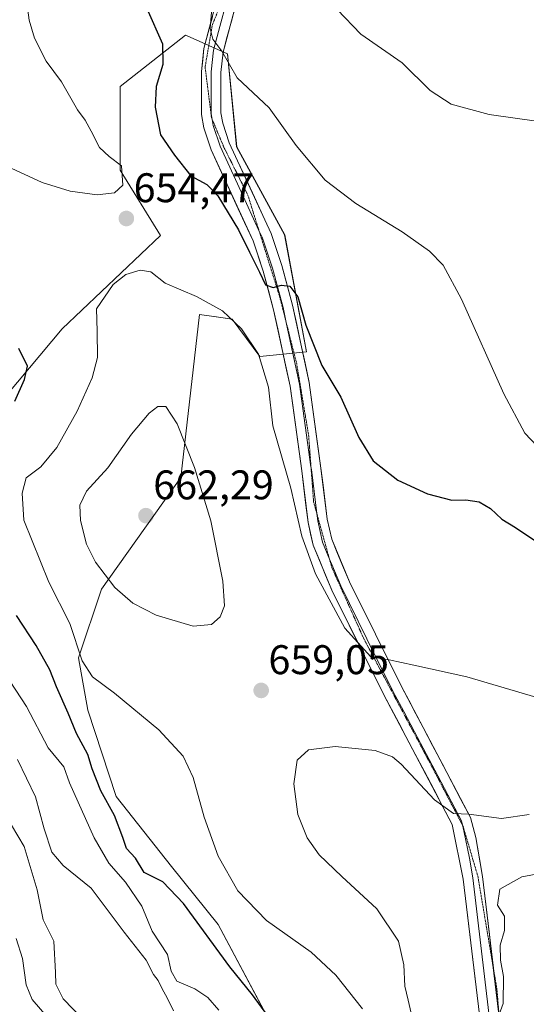
# Model space of a CAD drawing. Units: metres. Extents: x 573433 to 576877, y 4719568 to 4721918.
# Drawn here: x 574984 to 575107, y 4719811 to 4720049 of the extents above; entities that cross this region are included whole.
import ezdxf
from ezdxf.enums import TextEntityAlignment as Align

# ---------------------------------------------------------------- set-up
doc = ezdxf.new("R2010")
doc.units = ezdxf.units.M
doc.header["$MEASUREMENT"] = 0
doc.linetypes.add('TRAZOS2', pattern=[0.375, 0.25, -0.125])
for name, color, linetype, lineweight in [('Carátula', 7, 'Continuous', 5), ('Cultivos herbáceos CxS', 92, 'Continuous', 0), ('Curva de nivel maestra', 36, 'Continuous', 30), ('Curva de nivel normal', 36, 'Continuous', 0), ('Layer 0', 7, 'Continuous', 0), ('Matorral CxS', 135, 'Continuous', 0), ('Punto de cota en terreno', 7, 'Continuous', 0), ('Rótulo de punto de cota en terreno', 19, 'Continuous', 0), ('Vía pecuaria eje', 92, 'TRAZOS2', 0)]:
    doc.layers.add(name, color=color, linetype=linetype, lineweight=lineweight)
doc.styles.add('Arial', font='txt', dxfattribs={"height": 0.2})

# ---------------------------------------------------------------- blocks, each defined once
blk = doc.blocks.new('*U150')
at = {"layer": 'Cultivos herbáceos CxS', "color": 92, "linetype": 'Continuous', "lineweight": 0}
blk.add_polyline3d([(575069.5953, 4719760.3387, 651.6935), (575032.4285, 4719830.0687, 653.0076), (575021.1663, 4719844.1467, 652.1924), (575007.7931, 4719861.0397, 651.3183), (575000.9059, 4719881.9533, 652.9495), (574998.6665, 4719894.5875, 655.2155), (575004.2845, 4719911.2305, 659.4442), (575023.4289, 4719938.2559, 660.524), (575027.9345, 4719977.6671, 656.281), (575030.8665, 4719977.2477, 655.8174), (575031.4571, 4719977.1633, 655.7204), (575035.8167, 4719976.5415, 655.0324), (575042.5733, 4719967.5327, 654.3899), (575053.8343, 4719968.6585, 650.3868), (575048.5545, 4719996.9181, 648.1738), (575036.9435, 4720018.2041, 646.9833), (575034.6919, 4720040.7251, 644.4702), (575025.7149, 4720044.7155, 645.9039), (575024.5569, 4720045.2303, 646.506), (575008.7919, 4720032.8431, 651.9405), (575008.7915, 4720012.5743, 654.3264), (575018.5035, 4719996.7981, 653.4934), (574994.7049, 4719974.1985, 653.2658), (574962.6181, 4719936.0031, 644.56)], dxfattribs=at)
blk = doc.blocks.new('*U159')
at = {"layer": 'Matorral CxS', "color": 135, "linetype": 'Continuous', "lineweight": 0}
blk.add_polyline3d([(574962.62, 4719936, 644.56), (574994.7, 4719974.2, 653.27), (575018.5, 4719996.8, 653.49), (575008.79, 4720012.57, 654.33), (575008.79, 4720032.84, 651.94), (575024.56, 4720045.23, 646.51), (575025.71, 4720044.72, 645.9), (575034.69, 4720040.73, 644.47), (575036.94, 4720018.2, 646.98), (575048.55, 4719996.92, 648.17), (575053.83, 4719968.66, 650.39), (575042.57, 4719967.53, 654.39), (575035.82, 4719976.54, 655.03), (575031.46, 4719977.16, 655.72), (575030.87, 4719977.25, 655.82), (575027.93, 4719977.67, 656.28), (575023.43, 4719938.26, 660.52), (575004.28, 4719911.23, 659.44), (574998.67, 4719894.59, 655.22), (575000.91, 4719881.95, 652.95), (575007.79, 4719861.04, 651.32), (575021.17, 4719844.15, 652.19), (575032.43, 4719830.07, 653.01), (575069.6, 4719760.34, 651.69)], dxfattribs=at)
blk = doc.blocks.new('*U168')
at = {"layer": 'Cultivos herbáceos CxS', "color": 92, "linetype": 'Continuous', "lineweight": 0}
blk.add_polyline3d([(575069.6, 4719760.34, 651.69), (575032.43, 4719830.07, 653.01), (575021.17, 4719844.15, 652.19), (575007.79, 4719861.04, 651.32), (575000.91, 4719881.95, 652.95), (574998.67, 4719894.59, 655.22), (575004.28, 4719911.23, 659.44), (575023.43, 4719938.26, 660.52), (575027.93, 4719977.67, 656.28), (575030.87, 4719977.25, 655.82), (575031.46, 4719977.16, 655.72), (575035.82, 4719976.54, 655.03), (575042.57, 4719967.53, 654.39), (575053.83, 4719968.66, 650.39), (575048.55, 4719996.92, 648.17), (575036.94, 4720018.2, 646.98), (575034.69, 4720040.73, 644.47), (575025.71, 4720044.72, 645.9), (575024.56, 4720045.23, 646.51), (575008.79, 4720032.84, 651.94), (575008.79, 4720012.57, 654.33), (575018.5, 4719996.8, 653.49), (574994.7, 4719974.2, 653.27), (574962.62, 4719936, 644.56)], dxfattribs=at)
blk = doc.blocks.new('*U176')
at = {"layer": 'Matorral CxS', "color": 135, "linetype": 'Continuous', "lineweight": 0}
blk.add_polyline3d([(575069.6, 4719760.34, 651.69), (575032.43, 4719830.07, 653.01), (575021.17, 4719844.15, 652.19), (575007.79, 4719861.04, 651.32), (575000.91, 4719881.95, 652.95), (574998.67, 4719894.59, 655.22), (575004.28, 4719911.23, 659.44), (575023.43, 4719938.26, 660.52), (575027.93, 4719977.67, 656.28), (575030.87, 4719977.25, 655.82), (575031.46, 4719977.16, 655.72), (575035.82, 4719976.54, 655.03), (575042.57, 4719967.53, 654.39), (575053.83, 4719968.66, 650.39), (575048.55, 4719996.92, 648.17), (575036.94, 4720018.2, 646.98), (575034.69, 4720040.73, 644.47), (575025.71, 4720044.72, 645.9), (575024.56, 4720045.23, 646.51), (575008.79, 4720032.84, 651.94), (575008.79, 4720012.57, 654.33), (575018.5, 4719996.8, 653.49), (574994.7, 4719974.2, 653.27), (574962.62, 4719936, 644.56)], dxfattribs=at)
blk = doc.blocks.new('*U183')
at = {"layer": 'Curva de nivel normal', "color": 36, "linetype": 'Continuous', "lineweight": 0}
blk.add_polyline3d([(575099.75, 4719806.34, 665), (575101.42, 4719811, 665), (575101.48, 4719817.55, 665), (575100.74, 4719821.5, 665), (575100.69, 4719825.11, 665), (575101.69, 4719828.68, 665), (575101.76, 4719832.14, 665), (575100.03, 4719834.77, 665), (575100.59, 4719838.65, 665), (575105.93, 4719841.6, 665), (575114.62, 4719843.24, 665), (575119.74, 4719843.44, 665), (575124.47, 4719843.26, 665), (575132.2, 4719840.31, 665), (575139.42, 4719834.7, 665), (575140.38, 4719832.84, 665), (575140.36, 4719829.24, 665), (575139.24, 4719823.66, 665), (575139.42, 4719817.5, 665), (575138.98, 4719808.61, 665)], dxfattribs=at)
blk = doc.blocks.new('*U187')
at = {"layer": 'Curva de nivel normal', "color": 36, "linetype": 'Continuous', "lineweight": 0}
for points in [[(575032.66, 4719809.36, 645), (575029.94, 4719812.41, 645), (575026.85, 4719814.5, 645), (575022.47, 4719816.4, 645), (575021.07, 4719818.8, 645), (575020.18, 4719822.82, 645), (575016.54, 4719828.49, 645), (575014.03, 4719834.52, 645), (575010.04, 4719840.31, 645), (575006.01, 4719844.94, 645), (575002.51, 4719851.03, 645), (574996.47, 4719864.34, 645), (574995.16, 4719868.26, 645), (574991.37, 4719872.81, 645), (574986.1, 4719882.8, 645), (574982.13, 4719888.92, 645)], [(575031.73, 4720061.53, 645), (575030.57, 4720046.87, 645), (575031.18, 4720044.29, 645), (575033.36, 4720041.35, 645), (575037.04, 4720034.95, 645), (575044.79, 4720027.69, 645), (575051.36, 4720018.58, 645), (575058.35, 4720010.2, 645), (575065.78, 4720004.5, 645), (575076.96, 4719997.68, 645), (575083.6, 4719993, 645), (575086.88, 4719989.62, 645), (575091.29, 4719981.36, 645), (575101.55, 4719958.45, 645), (575106.62, 4719948.99, 645), (575109.6, 4719945.83, 645)]]:
    blk.add_polyline3d(points, dxfattribs=at)
blk = doc.blocks.new('*U190')
at = {"layer": 'Curva de nivel normal', "color": 36, "linetype": 'Continuous', "lineweight": 0}
blk.add_polyline3d([(574983.6, 4719826.68, 630), (574985.16, 4719821.89, 630), (574986.05, 4719815.49, 630), (574987.5, 4719811.95, 630), (574991.51, 4719807.25, 630)], dxfattribs=at)
blk = doc.blocks.new('*U193')
at = {"layer": 'Curva de nivel normal', "color": 36, "linetype": 'Continuous', "lineweight": 0}
blk.add_polyline3d([(575079.6, 4719806.55, 660), (575078.46, 4719811.75, 660), (575077.58, 4719815.16, 660), (575077.4, 4719820.32, 660), (575076.05, 4719826.06, 660), (575070.88, 4719833.92, 660), (575062.38, 4719841.7, 660), (575056.9, 4719846.97, 660), (575053.99, 4719851.06, 660), (575051.72, 4719856.67, 660), (575050.78, 4719864.1, 660), (575051.58, 4719869.81, 660), (575054.34, 4719872.33, 660), (575060.75, 4719873.16, 660), (575070.42, 4719872.22, 660), (575074.67, 4719870.67, 660), (575076.76, 4719868.9, 660), (575084.8, 4719860.22, 660), (575089.42, 4719856.93, 660), (575093.07, 4719856.82, 660), (575100.98, 4719855.7, 660), (575107.69, 4719856.74, 660)], dxfattribs=at)
blk = doc.blocks.new('*U200')
at = {"layer": 'Curva de nivel normal', "color": 36, "linetype": 'Continuous', "lineweight": 0}
blk.add_polyline3d([(575067.41, 4719809.73, 655), (575060.91, 4719817.82, 655), (575054.98, 4719823.4, 655), (575044.17, 4719831.08, 655), (575037.23, 4719838.23, 655), (575032.49, 4719846.6, 655), (575029.09, 4719856.09, 655), (575026.39, 4719865.65, 655), (575024.01, 4719870.85, 655), (575018.1, 4719877.19, 655), (575007.38, 4719886.05, 655), (575002.08, 4719889.97, 655), (574999.6, 4719893.91, 655), (574996.55, 4719902.95, 655), (574991.54, 4719912.93, 655), (574985.45, 4719927.88, 655), (574985.04, 4719934.48, 655), (574986, 4719938.15, 655), (574989.54, 4719940.81, 655), (574993.41, 4719945.48, 655), (574998.33, 4719954.28, 655), (575002.02, 4719962.33, 655), (575003.29, 4719967.24, 655), (575003.21, 4719973.66, 655), (575003.04, 4719979.02, 655), (575007.08, 4719984.94, 655), (575010.11, 4719987.31, 655), (575013.6, 4719988.4, 655), (575016.16, 4719987.96, 655), (575019.64, 4719985.23, 655), (575027.2, 4719982.03, 655), (575033.48, 4719978.57, 655), (575038.12, 4719974.19, 655), (575042.22, 4719968.06, 655), (575044.65, 4719960.11, 655), (575045.73, 4719950.72, 655), (575050.04, 4719935.62, 655), (575052.69, 4719924.04, 655), (575056.04, 4719914.91, 655), (575063.12, 4719901.82, 655), (575069.37, 4719894.82, 655), (575073.83, 4719894.11, 655), (575079.77, 4719892.85, 655), (575092.58, 4719889.98, 655), (575109.32, 4719885.06, 655)], dxfattribs=at)
blk = doc.blocks.new('*U209')
at = {"layer": 'Curva de nivel normal', "color": 36, "linetype": 'Continuous', "lineweight": 0}
for points in [[(575110.03, 4720024.36, 640), (575098, 4720026.06, 640), (575088.86, 4720028.58, 640), (575083.76, 4720031.82, 640), (575076.96, 4720038.55, 640), (575066.98, 4720045.5, 640), (575061.27, 4720051.44, 640)], [(574983.95, 4719870.01, 640), (574988.28, 4719860.95, 640), (574990.39, 4719853.27, 640), (574992.22, 4719847.63, 640), (574994.96, 4719844.37, 640), (575001.78, 4719838.86, 640), (575009.75, 4719828.25, 640), (575015.02, 4719821.47, 640), (575016.86, 4719818.03, 640), (575017.95, 4719816.52, 640), (575018.9, 4719814.54, 640), (575020.16, 4719812.35, 640), (575021.63, 4719809.22, 640)]]:
    blk.add_polyline3d(points, dxfattribs=at)
blk = doc.blocks.new('*U210')
at = {"layer": 'Curva de nivel normal', "color": 36, "linetype": 'Continuous', "lineweight": 0}
blk.add_polyline3d([(574982.47, 4719854.16, 635), (574985.56, 4719848.96, 635), (574988.69, 4719838.5, 635), (574990.17, 4719831.24, 635), (574992.69, 4719826.1, 635), (574993.12, 4719818.52, 635), (574993.19, 4719815.62, 635), (574994.94, 4719812.1, 635), (574999.78, 4719807.13, 635)], dxfattribs=at)
blk = doc.blocks.new('*U215')
at = {"layer": 'Curva de nivel maestra', "color": 36, "linetype": 'Continuous', "lineweight": 30}
for points in [[(575047.52, 4719803.78, 650), (575040.8, 4719813.06, 650), (575035.28, 4719819.83, 650), (575024.07, 4719835.19, 650), (575019.06, 4719840.42, 650), (575014.58, 4719842.64, 650), (575012.44, 4719846.11, 650), (575010.28, 4719848.49, 650), (575009.39, 4719851.16, 650), (575007.41, 4719856.48, 650), (575004.08, 4719862.47, 650), (575001.98, 4719867.74, 650), (575000.98, 4719871.18, 650), (574998.21, 4719876.34, 650), (574996.18, 4719881.2, 650), (574993.35, 4719887.57, 650), (574991.79, 4719891.68, 650), (574988.47, 4719897.56, 650), (574983.69, 4719904.85, 650)], [(574983.26, 4719956.73, 650), (574985.62, 4719961.94, 650), (574986.32, 4719965.19, 650), (574984.29, 4719969.46, 650)], [(575015.18, 4720051.68, 650), (575019.03, 4720043.15, 650), (575019.06, 4720038.15, 650), (575017.49, 4720032.8, 650), (575017.19, 4720027.8, 650), (575018.51, 4720021.16, 650), (575021.88, 4720016.22, 650), (575025.83, 4720011.22, 650), (575029.7, 4720009.09, 650), (575032.35, 4720006.4, 650), (575037.37, 4719998.17, 650), (575040.02, 4719992.72, 650), (575042.49, 4719987.94, 650), (575043.94, 4719984.82, 650), (575045.75, 4719984.2, 650), (575047.75, 4719984.75, 650), (575049.78, 4719984.5, 650), (575051.77, 4719981.9, 650), (575053.7, 4719975.1, 650), (575057.58, 4719965.31, 650), (575062.15, 4719957.69, 650), (575066.46, 4719947.88, 650), (575069.92, 4719942.28, 650), (575075.92, 4719937.61, 650), (575083.09, 4719934.3, 650), (575088.98, 4719932.72, 650), (575092.38, 4719932.79, 650), (575095.6, 4719932.34, 650), (575098.32, 4719930.73, 650), (575101.11, 4719928.18, 650), (575104.42, 4719926.16, 650), (575109.32, 4719922.8, 650)]]:
    blk.add_polyline3d(points, dxfattribs=at)
blk = doc.blocks.new('5PATER')
at = {"layer": 'Carátula', "linetype": 'Continuous', "lineweight": 5}
h = blk.add_hatch(color=250, dxfattribs=at)
edge = h.paths.add_edge_path()
edge.add_ellipse((0, 0.01), major_axis=(-1.33, -1.34), ratio=0.999422, start_angle=0, end_angle=360)

msp = doc.modelspace()

# ---------------------------------------------------------------- linework, layer by layer
at = {"layer": 'Curva de nivel normal', "color": 36, "linetype": 'Continuous', "lineweight": 0}
for points in [[(575003.22, 4720006.62, 655), (575007.42, 4720007.1, 655), (575009.42, 4720008.97, 655), (575009.08, 4720013.63, 655), (575006.08, 4720015.89, 655), (575003.74, 4720018.1, 655), (575001.78, 4720022.02, 655), (575000.27, 4720024.66, 655), (574998.43, 4720027.15, 655), (574994.54, 4720033.93, 655), (574990.88, 4720038.94, 655), (574988.02, 4720044.52, 655), (574986.77, 4720048.83, 655), (574984.47, 4720065.52, 655), (574981.52, 4720076.24, 655)], [(574982.42, 4720013.07, 655), (574989.89, 4720009.56, 655), (574996.64, 4720007.5, 655), (575003.22, 4720006.62, 655)], [(575026.41, 4719902.28, 660), (575030.86, 4719902.66, 660), (575032.98, 4719904.54, 660), (575033.98, 4719907.15, 660), (575033.61, 4719913.17, 660), (575030.66, 4719927.73, 660), (575026.77, 4719940.67, 660), (575022.51, 4719951.24, 660), (575019.81, 4719955.4, 660), (575017.84, 4719955.4, 660), (575015.76, 4719953.83, 660), (575011.5, 4719948.75, 660), (575005.75, 4719940.57, 660), (575000.6, 4719934.89, 660), (574998.99, 4719931.53, 660), (574999.17, 4719927.82, 660), (575000.64, 4719922.14, 660), (575002.78, 4719917.71, 660), (575007.47, 4719911.63, 660), (575011.86, 4719907.81, 660), (575017.5, 4719904.95, 660), (575026.41, 4719902.28, 660)]]:
    msp.add_polyline3d(points, dxfattribs=at)
at = {"layer": 'Layer 0', "linetype": 'Continuous', "lineweight": 0}
for points in [[(575036.01, 4720059.7), (575034.38, 4720052.95), (575032.89, 4720047.34), (575031.35, 4720041.6), (575030.76, 4720036.35), (575030.78, 4720031.46), (575030.8, 4720026.23), (575031.03, 4720024.87)], [(575095.64, 4719808.24), (575091.74, 4719841.06), (575089.08, 4719854.29), (575077.89, 4719875.59), (575072.62, 4719885.5), (575059.96, 4719911.01), (575055.43, 4719921.87), (575054.22, 4719927.38), (575052.68, 4719939.84), (575049.86, 4719960.36), (575045.88, 4719978.8), (575043.38, 4719988.16), (575040.9, 4719995.47), (575030.77, 4720017.5), (575028.98, 4720022.83), (575028.45, 4720026.03), (575028.4, 4720036.48), (575029.03, 4720042.04), (575032.1, 4720053.52)], [(575036.66, 4720052.37), (575033.67, 4720041.16), (575033.11, 4720036.22), (575033.15, 4720026.43), (575033.56, 4720023.97), (575035.15, 4720019.23), (575045.28, 4719997.22), (575047.88, 4719989.52), (575050.45, 4719979.91), (575054.49, 4719961.18), (575057.34, 4719940.45), (575058.86, 4719928.17), (575059.93, 4719923.29), (575064.24, 4719912.97), (575076.8, 4719887.65), (575082.05, 4719877.79), (575093.49, 4719856), (575094.76, 4719851.17), (575096.4, 4719841.74), (575099.03, 4719819.55)], [(575031.03, 4720024.87), (575031.27, 4720023.4), (575032.96, 4720018.37), (575038.03, 4720007.35), (575042.33, 4719998)], [(575042.33, 4719998), (575043.09, 4719996.35), (575044.39, 4719992.5), (575045.63, 4719988.84), (575048.17, 4719979.36), (575049.03, 4719975.33)], [(575049.03, 4719975.33), (575052.18, 4719960.77), (575054.92, 4719940.82)], [(575054.92, 4719940.82), (575055.01, 4719940.15), (575056.32, 4719929.53)], [(575056.32, 4719929.53), (575056.54, 4719927.78), (575057.68, 4719922.58), (575059.4, 4719918.46)], [(575059.4, 4719918.46), (575059.95, 4719917.15), (575062.1, 4719911.99), (575068.43, 4719899.24), (575074.71, 4719886.58), (575077.35, 4719881.62), (575079.97, 4719876.69), (575085.57, 4719866.04), (575091.29, 4719855.15), (575091.54, 4719854.18)], [(575091.54, 4719854.18), (575091.92, 4719852.73), (575093.25, 4719846.12), (575094.07, 4719841.4), (575096.02, 4719825.02), (575097.97, 4719808.61), (575100.98, 4719793.19), (575104.24, 4719784.69), (575105.66, 4719781.68), (575107.03, 4719778.76), (575113.41, 4719765.79), (575115.64, 4719761.44), (575117.9, 4719757.03), (575119.07, 4719754.17), (575120.17, 4719751.48), (575127.39, 4719730.07)], [(575099.03, 4719819.55), (575100.29, 4719808.97), (575100.36, 4719808.6)]]:
    msp.add_lwpolyline(points, dxfattribs=at)
for points in [[(575036.66, 4720052.37, 643.8), (575035.66, 4720048.63, 644.1), (575034.67, 4720044.9, 644.24), (575033.67, 4720041.16, 644.64), (575033.11, 4720036.22, 645.22), (575033.13, 4720031.33, 645.75), (575033.15, 4720026.43, 646.18), (575033.56, 4720023.97, 646.36), (575035.15, 4720019.23, 646.78), (575037.18, 4720014.83, 647.13), (575039.2, 4720010.43, 647.43), (575041.23, 4720006.02, 648), (575043.25, 4720001.62, 648.25), (575045.28, 4719997.22, 648.61), (575046.58, 4719993.37, 649.12), (575047.88, 4719989.52, 649.27), (575049.17, 4719984.72, 649.7), (575050.45, 4719979.91, 650.08), (575051.46, 4719975.23, 650.51), (575052.47, 4719970.55, 650.62), (575053.48, 4719965.86, 650.72), (575054.49, 4719961.18, 650.98), (575055.06, 4719957.03, 651.36), (575055.63, 4719952.89, 651.64), (575056.2, 4719948.74, 651.9), (575056.77, 4719944.6, 652.03), (575057.34, 4719940.45, 652.14), (575057.85, 4719936.36, 652.28), (575058.35, 4719932.26, 652.42), (575058.86, 4719928.17, 652.5), (575059.93, 4719923.29, 652.73), (575061.37, 4719919.85, 652.99), (575062.8, 4719916.41, 653.08), (575064.24, 4719912.97, 653.19), (575066.33, 4719908.75, 653.58), (575068.43, 4719904.53, 653.86), (575070.52, 4719900.31, 654.19), (575072.61, 4719896.09, 654.66), (575074.71, 4719891.87, 655.12), (575076.8, 4719887.65, 655.7), (575078.55, 4719884.36, 656.06), (575080.3, 4719881.08, 656.5), (575082.05, 4719877.79, 657.02), (575084.34, 4719873.43, 657.53), (575086.63, 4719869.07, 658.2), (575088.91, 4719864.72, 658.75), (575091.2, 4719860.36, 659.44), (575093.49, 4719856, 659.96), (575094.76, 4719851.17, 660.59), (575095.58, 4719846.46, 661.23), (575096.4, 4719841.74, 661.62), (575096.96, 4719837.06, 662.32), (575097.51, 4719832.38, 663.04), (575098.07, 4719827.7, 663.57), (575098.62, 4719823.01, 664.2), (575099.18, 4719818.33, 664.31), (575099.73, 4719813.65, 664.59), (575100.29, 4719808.97, 664.86)], [(575095.64, 4719808.24, 664.02), (575095.08, 4719812.93, 663.54), (575094.53, 4719817.62, 663.09), (575093.97, 4719822.31, 662.79), (575093.41, 4719826.99, 662.67), (575092.85, 4719831.68, 662.52), (575092.3, 4719836.37, 662.25), (575091.74, 4719841.06, 661.82), (575090.85, 4719845.47, 661.45), (575089.97, 4719849.88, 661.21), (575089.08, 4719854.29, 660.79), (575086.84, 4719858.55, 660.12), (575084.6, 4719862.81, 659.43), (575082.37, 4719867.07, 658.51), (575080.13, 4719871.33, 658.07), (575077.89, 4719875.59, 657.45), (575076.13, 4719878.89, 656.79), (575074.38, 4719882.2, 656.89), (575072.62, 4719885.5, 656.38), (575070.51, 4719889.75, 655.72), (575068.4, 4719894, 655.35), (575066.29, 4719898.26, 654.51), (575064.18, 4719902.51, 654.46), (575062.07, 4719906.76, 653.96), (575059.96, 4719911.01, 654.07), (575058.45, 4719914.63, 653.84), (575056.94, 4719918.25, 653.32), (575055.43, 4719921.87, 653.52), (575054.83, 4719924.63, 653.62), (575054.22, 4719927.38, 653.85), (575053.71, 4719931.53, 653.55), (575053.19, 4719935.69, 653.04), (575052.68, 4719939.84, 652.61), (575052.12, 4719943.94, 652.29), (575051.55, 4719948.05, 651.96), (575050.99, 4719952.15, 651.95), (575050.42, 4719956.26, 651.99), (575049.86, 4719960.36, 652.05), (575048.87, 4719964.97, 651.99), (575047.87, 4719969.58, 651.34), (575046.88, 4719974.19, 650.53), (575045.88, 4719978.8, 650.64), (575044.63, 4719983.48, 650.49), (575043.38, 4719988.16, 649.87), (575042.14, 4719991.82, 649.33), (575040.9, 4719995.47, 649.14), (575038.87, 4719999.88, 648.96), (575036.85, 4720004.28, 648.16), (575034.82, 4720008.69, 648.21), (575032.8, 4720013.09, 647.75), (575030.77, 4720017.5, 647.21), (575029.88, 4720020.17, 647.14), (575028.98, 4720022.83, 646.96), (575028.45, 4720026.03, 646.62), (575028.43, 4720029.51, 646.21), (575028.42, 4720033, 645.9), (575028.4, 4720036.48, 645.59), (575028.72, 4720039.26, 645.44), (575029.03, 4720042.04, 645.47), (575030.05, 4720045.87, 645.35), (575031.08, 4720049.69, 644.8)]]:
    msp.add_polyline3d(points, dxfattribs=at)
at = {"layer": 'Vía pecuaria eje', "color": 92, "linetype": 'TRAZOS2', "lineweight": 0}
for points in [[(575036.01, 4720059.7, 643.49), (575035.93, 4720059.5, 643.53), (575034.31, 4720055.61, 644.09), (575032.69, 4720051.71, 644.4), (575031.08, 4720047.82, 644.78), (575030.49, 4720044.39, 645.16), (575029.9, 4720040.96, 645.35), (575029.31, 4720037.54, 645.48), (575029.82, 4720033.46, 645.8), (575030.34, 4720029.38, 646.09), (575030.85, 4720025.3, 646.38), (575031.03, 4720024.87, 646.4)], [(575031.03, 4720024.87, 646.4), (575032.32, 4720021.77, 646.53), (575033.79, 4720018.25, 646.84), (575035.75, 4720014.33, 647.31), (575037.71, 4720010.41, 647.51), (575039.67, 4720006.49, 647.94), (575040.94, 4720002.43, 648.44), (575042.21, 4719998.36, 648.7), (575042.33, 4719998, 648.73)], [(575042.33, 4719998, 648.73), (575043.49, 4719994.3, 649), (575044.76, 4719990.23, 649.5), (575046.03, 4719986.17, 649.87), (575047.31, 4719982.11, 650.04), (575048.34, 4719978.07, 650.24), (575049.03, 4719975.33, 650.48)], [(575049.03, 4719975.33, 650.48), (575049.37, 4719974.03, 650.59), (575050.39, 4719969.98, 651.02), (575051.42, 4719965.94, 651.15), (575052.16, 4719961.54, 651.24), (575052.89, 4719957.13, 651.45), (575053.63, 4719952.72, 651.67), (575054.36, 4719948.31, 651.93), (575054.66, 4719944.32, 652.17), (575054.92, 4719940.82, 652.37)], [(575054.92, 4719940.82, 652.37), (575054.95, 4719940.32, 652.4), (575055.25, 4719936.32, 652.65), (575055.55, 4719932.33, 652.88), (575056.32, 4719929.53, 652.76)], [(575056.32, 4719929.53, 652.76), (575056.65, 4719928.36, 652.71), (575057.75, 4719924.39, 652.76), (575058.85, 4719920.43, 653.03), (575059.4, 4719918.46, 653.21)], [(575059.4, 4719918.46, 653.21), (575059.95, 4719916.46, 653.39), (575061.87, 4719912.2, 653.48), (575063.78, 4719907.94, 653.75), (575065.69, 4719903.68, 654.13), (575067.6, 4719899.42, 654.31), (575069.73, 4719895.41, 654.93), (575071.86, 4719891.41, 655.18), (575073.99, 4719887.41, 655.79), (575076.12, 4719883.4, 656.27), (575078.25, 4719879.4, 656.65), (575080.38, 4719875.4, 657.37), (575082.51, 4719871.39, 657.77), (575084.65, 4719867.39, 658.43), (575086.41, 4719864.01, 658.87), (575088.17, 4719860.63, 659.55), (575089.94, 4719857.25, 660.08), (575091.54, 4719854.18, 660.24)], [(575091.54, 4719854.18, 660.24), (575091.7, 4719853.87, 660.25), (575092.89, 4719849.85, 660.72), (575094.08, 4719845.83, 661.25), (575095.28, 4719841.81, 661.65), (575096.05, 4719837.23, 662.01), (575096.82, 4719832.66, 662.62), (575097.59, 4719828.08, 663.33), (575098.37, 4719823.51, 664.09), (575099.03, 4719819.55, 664.28)], [(575099.03, 4719819.55, 664.28), (575099.14, 4719818.93, 664.31), (575099.91, 4719814.35, 664.6), (575100.27, 4719809.81, 664.83), (575100.36, 4719808.6, 665.11)]]:
    msp.add_polyline3d(points, dxfattribs=at)

# ---------------------------------------------------------------- block references
at = {"layer": 'Cultivos herbáceos CxS', "color": 92, "linetype": 'Continuous', "lineweight": 0}
for name in ['*U150', '*U168']:
    msp.add_blockref(name, (0, 0), dxfattribs=at)
at = {"layer": 'Curva de nivel maestra', "color": 36, "linetype": 'Continuous', "lineweight": 30}
msp.add_blockref('*U215', (0, 0), dxfattribs=at)
at = {"layer": 'Curva de nivel normal', "color": 36, "linetype": 'Continuous', "lineweight": 0}
for name in ['*U190', '*U210', '*U209', '*U187', '*U200', '*U193', '*U183']:
    msp.add_blockref(name, (0, 0), dxfattribs=at)
at = {"layer": 'Matorral CxS', "color": 135, "linetype": 'Continuous', "lineweight": 0}
for name in ['*U159', '*U176']:
    msp.add_blockref(name, (0, 0), dxfattribs=at)
at = {"layer": 'Punto de cota en terreno', "linetype": 'Continuous', "lineweight": 0}
for p in [(575010.26, 4720000.88, 654.47), (575015, 4719929, 662.29), (575042.87, 4719886.71, 659.05)]:
    msp.add_blockref('5PATER', p, dxfattribs=at)

# ---------------------------------------------------------------- texts
at = {"layer": 'Rótulo de punto de cota en terreno', "color": 19, "linetype": 'Continuous', "lineweight": 0, "style": 'Arial'}
for s, p in [('654,47', (575012.02, 4720002.64)), ('662,29', (575016.76, 4719930.76)), ('659,05', (575044.63, 4719888.47))]:
    msp.add_text(s, height=7, dxfattribs=at).set_placement(p, align=Align.BOTTOM_LEFT)

doc.saveas('drawing.dxf')
